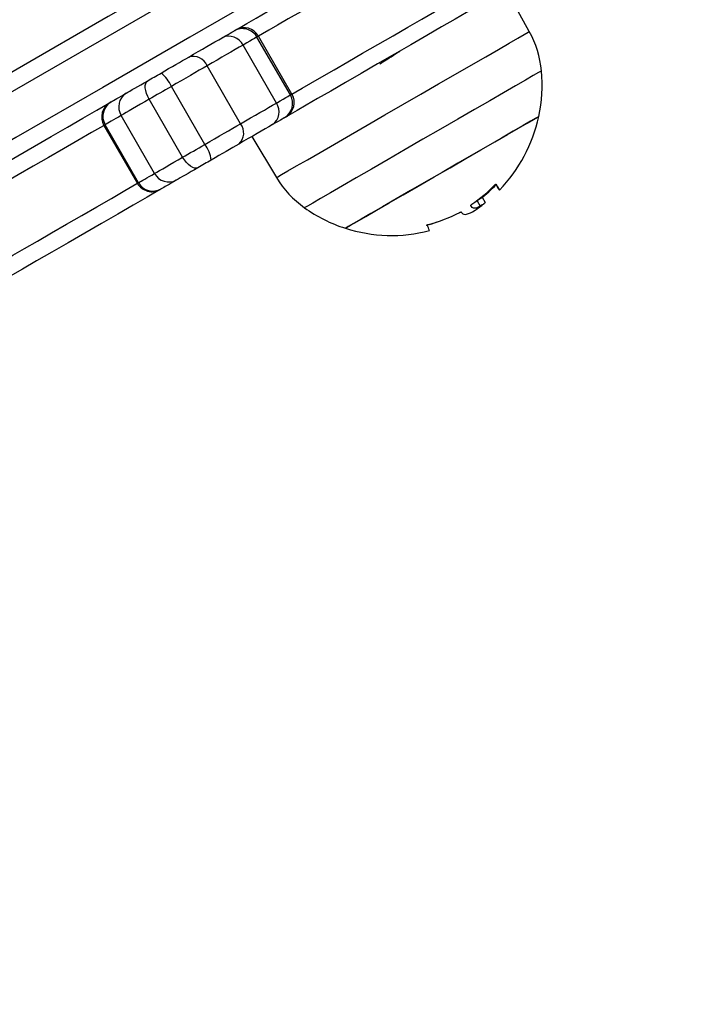
# Model space of a CAD drawing. Units: millimetres. Extents: x 161.7 to 174.2, y 68.2 to 81.6.
# Drawn here: x 164.7 to 164.7, y 71.2 to 71.3 of the extents above; entities that cross this region are included whole.
import ezdxf

# ---------------------------------------------------------------- set-up
doc = ezdxf.new("R2010")
doc.units = ezdxf.units.MM
doc.header["$LTSCALE"] = 50
doc.header["$PDSIZE"] = -1
doc.layers.add('DIASTASEIS', color=253, linetype='Continuous', lineweight=5)
doc.styles.get("Standard").update_dxf_attribs({"font": 'ARIALN.TTF'})
doc.dimstyles.new('STANDARD_ACAD', dxfattribs={"dimtxt": 0.18, "dimasz": 0.15, "dimexe": 0.18, "dimexo": 0.0625, "dimgap": 0.09, "dimtad": 0, "dimtih": 1, "dimtoh": 1, "dimzin": 0, "dimdsep": 46, "dimtxsty": 'Standard', "dimblk": 'OBLIQUE', "dimcen": 0.09, "dimadec": 0, "dimazin": 0, "dimtfac": 1, "dimtofl": 0, "dimtmove": 0, "dimatfit": 3, "dimfxl": 1, "dimtolj": 1, "dimtzin": 0, "dimarcsym": 0})

# ---------------------------------------------------------------- blocks, each defined once
blk = doc.blocks.new('_Oblique')
at = {"color": 0, "linetype": 'ByBlock', "lineweight": -2, "transparency": 16777216}
blk.add_line((-0.5, -0.5), (0.5, 0.5), dxfattribs=at)
blk = doc.blocks.new('*D5')
at = {"layer": 'Defpoints', "color": 0}
for p in [(168.211203944158, 74.7851613032908), (163.2777747212785, 72.2286832063146), (168.211203944158, 70.48909111505691)]:
    blk.add_point(p, dxfattribs=at)
at = {"layer": 'DIASTASEIS', "color": 0, "lineweight": -2}
for p, q in [((163.2777747212785, 72.2911832063146), (163.2777747212785, 74.96516130329081)), ((168.211203944158, 70.55159111505691), (168.211203944158, 74.96516130329081)), ((163.2777747212785, 74.7851613032908), (165.459264230399, 74.7851613032908)), ((168.211203944158, 74.7851613032908), (166.0297144350375, 74.7851613032908))]:
    blk.add_line(p, q, dxfattribs=at)
at = {"layer": 'DIASTASEIS', "color": 0, "linetype": 'ByBlock', "lineweight": -2, "xscale": 0.15, "yscale": 0.15, "zscale": 0.15, "rotation": 180}
blk.add_blockref('_Oblique', (163.2777747212785, 74.7851613032908), dxfattribs=at)
at = {"layer": 'DIASTASEIS', "color": 0, "linetype": 'ByBlock', "lineweight": -2, "xscale": 0.15, "yscale": 0.15, "zscale": 0.15}
blk.add_blockref('_Oblique', (168.211203944158, 74.7851613032908), dxfattribs=at)
at = {"layer": 'DIASTASEIS', "color": 0, "insert": (165.7444893327183, 74.7851613032908), "char_height": 0.18, "attachment_point": 5}
blk.add_mtext('\\A1;4.95', dxfattribs=at)
blk = doc.blocks.new('*D6')
at = {"layer": 'Defpoints', "color": 0}
for p in [(164.1754365860361, 72.75076323288158), (167.6887587082779, 70.18626148592533), (170.046815716094, 70.18626148592533)]:
    blk.add_point(p, dxfattribs=at)
at = {"layer": 'DIASTASEIS', "color": 0, "lineweight": -2}
for p, q in [((164.2379365860361, 72.75076323288158), (170.226815716094, 72.75076323288158)), ((170.046815716094, 72.75076323288158), (170.046815716094, 71.65041549719336)), ((170.046815716094, 70.18626148592533), (170.046815716094, 71.28660922161356)), ((167.7512587082779, 70.18626148592533), (170.226815716094, 70.18626148592533))]:
    blk.add_line(p, q, dxfattribs=at)
at = {"layer": 'DIASTASEIS', "color": 0, "linetype": 'ByBlock', "lineweight": -2, "xscale": 0.15, "yscale": 0.15, "zscale": 0.15}
for p, rotation in [((170.046815716094, 72.75076323288158), 90), ((170.046815716094, 70.18626148592533), 270)]:
    blk.add_blockref('_Oblique', p, dxfattribs=dict(at, rotation=rotation))
at = {"layer": 'DIASTASEIS', "color": 0, "insert": (170.046815716094, 71.46851235940346), "char_height": 0.18, "attachment_point": 5}
blk.add_mtext('\\A1;2.55', dxfattribs=at)
blk = doc.blocks.new('*D7')
at = {"layer": 'Defpoints', "color": 0}
for p in [(161.7805733977693, 75.38770352181746), (161.7805733977693, 72.23547791975216), (169.7129349655787, 69.62105781460333)]:
    blk.add_point(p, dxfattribs=at)
at = {"layer": 'DIASTASEIS', "color": 0, "lineweight": -2}
for p, q in [((161.7805733977693, 72.29797791975216), (161.7805733977693, 75.56770352181746)), ((169.7129349655787, 69.68355781460333), (169.7129349655787, 75.56770352181746)), ((161.7805733977693, 75.38770352181746), (165.4650897887682, 75.38770352181746)), ((169.7129349655787, 75.38770352181746), (166.0284185745799, 75.38770352181746))]:
    blk.add_line(p, q, dxfattribs=at)
at = {"layer": 'DIASTASEIS', "color": 0, "linetype": 'ByBlock', "lineweight": -2, "xscale": 0.15, "yscale": 0.15, "zscale": 0.15, "rotation": 180}
blk.add_blockref('_Oblique', (161.7805733977693, 75.38770352181746), dxfattribs=at)
at = {"layer": 'DIASTASEIS', "color": 0, "linetype": 'ByBlock', "lineweight": -2, "xscale": 0.15, "yscale": 0.15, "zscale": 0.15}
blk.add_blockref('_Oblique', (169.7129349655787, 75.38770352181746), dxfattribs=at)
at = {"layer": 'DIASTASEIS', "color": 0, "insert": (165.746754181674, 75.38770352181746), "char_height": 0.18, "attachment_point": 5}
blk.add_mtext('\\A1;7.95', dxfattribs=at)
blk = doc.blocks.new('*D8')
at = {"layer": 'Defpoints', "color": 0}
for p in [(164.1779525576967, 74.25044804352001), (168.18807263032, 68.31814997535658), (170.7877465112932, 68.31814997535658)]:
    blk.add_point(p, dxfattribs=at)
at = {"layer": 'DIASTASEIS', "color": 0, "lineweight": -2}
for p, q in [((164.2404525576967, 74.25044804352001), (170.9677465112932, 74.25044804352001)), ((170.7877465112932, 74.25044804352001), (170.7877465112932, 71.46620214722819)), ((170.7877465112932, 68.31814997535658), (170.7877465112932, 71.10239587164838)), ((168.25057263032, 68.31814997535658), (170.9677465112932, 68.31814997535658))]:
    blk.add_line(p, q, dxfattribs=at)
at = {"layer": 'DIASTASEIS', "color": 0, "linetype": 'ByBlock', "lineweight": -2, "xscale": 0.15, "yscale": 0.15, "zscale": 0.15}
for p, rotation in [((170.7877465112932, 74.25044804352001), 90), ((170.7877465112932, 68.31814997535658), 270)]:
    blk.add_blockref('_Oblique', p, dxfattribs=dict(at, rotation=rotation))
at = {"layer": 'DIASTASEIS', "color": 0, "insert": (170.7877465112932, 71.28429900943829), "char_height": 0.18, "attachment_point": 5}
blk.add_mtext('\\A1;5.95', dxfattribs=at)
blk = doc.blocks.new('KATOPSH_S298')
at = {"color": 7, "linetype": 'Continuous', "lineweight": 25}
for p, q in [((164.7159493266481, 71.31444417970852), (164.7131785451311, 71.31944286363796)), ((164.6873846351045, 71.30686014431194), (164.6833845673937, 71.31378834980205)), ((164.6875760852236, 71.306970710928), (164.683576136722, 71.31389891641811)), ((164.6857248841661, 71.30590194004253), (164.6817249356645, 71.31283014553264)), ((164.6814199983019, 71.30341654556469), (164.6774200498003, 71.3103447510548)), ((164.6771550475496, 71.30095415847973), (164.673155099048, 71.30788236396984)), ((164.6745040713686, 71.29942363041118), (164.670504122867, 71.3063518359013)), ((164.6711556016344, 71.2974903537579), (164.6671556531328, 71.304418559248)), ((164.6650983392137, 71.30323075788692), (164.6690982877153, 71.29630255239681)), ((164.669231563701, 71.29637950199321), (164.6652316151994, 71.30330770748333)), ((164.6827810107607, 71.3018928720303), (164.6857246457475, 71.2969939662762)), ((164.7096993028063, 71.2942205621548), (164.7100742756265, 71.29357105034069)), ((164.7103120385545, 71.29463397997097), (164.7106711565393, 71.29401200550274)), ((164.7077939807314, 71.29287242429928), (164.7078281341928, 71.29281329649166)), ((164.7091588674921, 71.29290627973751), (164.709473162784, 71.29311495559887))]:
    blk.add_line(p, q, dxfattribs=at)
at = {"color": 7, "linetype": 'Continuous', "lineweight": 25, "flags": 128}
for points in [[(164.774082332744, 71.37885438936428), (164.763440996303, 71.37271064060405), (164.7527262865442, 71.3665245129414), (164.7419484554666, 71.36030190723613), (164.7311180530924, 71.35404896276668), (164.7202454506296, 71.34777163999752), (164.7093411384958, 71.34147607820705), (164.6984157263178, 71.3351682974644), (164.6874797641176, 71.328854437048), (164.6765438615221, 71.32254051702694), (164.665618449344, 71.31623273628429), (164.6547141372102, 71.30993717449383), (164.6438415347475, 71.30365985172466), (164.6330111323732, 71.29740690725521), (164.6222333012956, 71.29118436115459), (164.6115185319322, 71.28499817388729), (164.6008771954912, 71.27885442512707)], [(164.6018772422212, 71.27712237375454), (164.6125185786623, 71.28326612251476), (164.6232333480257, 71.28945230978206), (164.634011059894, 71.29567485588268), (164.6448415814775, 71.30192780035213), (164.6557141839403, 71.3082051231213), (164.6666183768648, 71.31450068491176), (164.6775437890428, 71.32080846565441), (164.6884798108476, 71.32712238567547), (164.6994157730478, 71.33343624609188), (164.7103411256212, 71.33974402683452), (164.721245437755, 71.34603958862499), (164.7321180402178, 71.35231691139415), (164.742948442592, 71.3585698558636), (164.7537262736696, 71.36479246156887), (164.7644409834284, 71.37097858923153), (164.7750823198694, 71.37712233799175)], [(164.7786482273477, 71.37340759771541), (164.7685117422479, 71.36755531566814), (164.7583088575739, 71.36166470783428), (164.7480483948129, 71.35574084060863), (164.7377390562433, 71.34978872078136), (164.7273896633524, 71.34381347435192), (164.7170091568369, 71.3378202869244), (164.7066062985796, 71.3318142248936), (164.6961900888818, 71.32580041425899), (164.6857694684404, 71.31978404062465), (164.675353199138, 71.31377022999004), (164.6649504004854, 71.30776416795925), (164.6545698939699, 71.30177098053173), (164.644220501079, 71.29579573410228), (164.6339111625093, 71.28984367387966), (164.6236506997484, 71.28391974704937), (164.6134478150743, 71.2780291392155), (164.6033113299745, 71.27217685716823)], [(164.6808697282213, 71.31464582222179), (164.6813725530046, 71.3149360372372), (164.6821826993364, 71.31540387409405), (164.6832789479631, 71.31603675621227), (164.6846320926088, 71.31681799429134), (164.6862062512773, 71.31772684591488), (164.687959581508, 71.3187391115971), (164.6898457108873, 71.3198280288525), (164.691814333095, 71.32096468942837), (164.6938134132761, 71.32211881416515), (164.6957897840875, 71.32325988548473), (164.6976910530466, 71.32435756462291), (164.6994667350191, 71.32538276451305), (164.7010696231264, 71.32630824583248), (164.702457338466, 71.3271093918629), (164.7035929261583, 71.32776504295543), (164.7044462262529, 71.3282576753445), (164.7049947081941, 71.3285743548222)], [(164.7042959629434, 71.32586150901989), (164.7037865816492, 71.32556741970257), (164.702982872619, 71.32510339754299), (164.7019088565248, 71.32448333042339), (164.7005966602701, 71.3237257553883), (164.699085682525, 71.32285338180736), (164.697421163215, 71.32189237611965), (164.6956529318231, 71.32087146776394), (164.6938339172739, 71.31982129352764), (164.6920187174219, 71.31877326505855), (164.6902616320986, 71.31775879400448), (164.6886152326006, 71.3168082191296), (164.6871289311784, 71.31595015066341), (164.6858471928972, 71.31521009939388), (164.6848084031481, 71.3146104170628), (164.6840437947649, 71.31416892545894), (164.683576136722, 71.31389891641811)], [(164.6875760852236, 71.306970710928), (164.6880437432665, 71.30724071996883), (164.6888084708589, 71.30768221157268), (164.6898471413988, 71.30828189390377), (164.69112887968, 71.3090219451733), (164.6926151811022, 71.30988001363949), (164.6942615806001, 71.31083058851436), (164.6960187255281, 71.31184505956844), (164.6978339253801, 71.31289308803753), (164.6996529399294, 71.31394326227382), (164.7014211713213, 71.31496417062954), (164.7030856906313, 71.31592517631725), (164.7045966683763, 71.31679754989818), (164.7059088646311, 71.31755512493328), (164.7069828807253, 71.31817519205288), (164.7077865897554, 71.3186392738171), (164.7082959710497, 71.31893330352978)], [(164.7109946905512, 71.31818204658703), (164.7104462682146, 71.31786542671398), (164.7095929085153, 71.31737273472027), (164.7084573208231, 71.31671708362774), (164.7070696650881, 71.31591593759731), (164.7054667173761, 71.31499045627788), (164.7036910354036, 71.31396525638775), (164.7017898260492, 71.31286757724956), (164.6998133956331, 71.31172650592998), (164.6978143750566, 71.3105723811932), (164.6958456932443, 71.30943572061733), (164.6939596234697, 71.30834686296657), (164.6922062336344, 71.30733453767971), (164.6906321345705, 71.30642568605617), (164.6892789899248, 71.3056444479771), (164.6881827412981, 71.30501156585888), (164.687372475757, 71.30454378860668), (164.686869770183, 71.30425351398662)], [(164.6792472897905, 71.3137090756245), (164.6796151696581, 71.31392150657848), (164.6799300013918, 71.3141032411404), (164.680189877643, 71.31425332563595), (164.6803931294817, 71.31437062757686), (164.6805385648149, 71.31445461052135), (164.6806252299684, 71.31450461881832), (164.6806525288957, 71.31452041404918)], [(164.6806525288957, 71.31452041404918), (164.6806758939165, 71.3145338846989), (164.6807619630235, 71.31458359497265), (164.6808697282213, 71.31464582222179)], [(164.675227194919, 71.31138807075695), (164.6757991610903, 71.311718280489), (164.6763524114031, 71.31203770178035), (164.676886349811, 71.31234597700313), (164.6774003802675, 71.31264274852947), (164.6778940259355, 71.31292777794079), (164.6783668099779, 71.31320070760921), (164.6788180171388, 71.31346123951153), (164.6792472897905, 71.3137090756245)], [(164.6817249356645, 71.31283014553264), (164.6812651454347, 71.31256472604946), (164.6807819901842, 71.31228571670727), (164.6802758275408, 71.31199347513393), (164.6797471343416, 71.31168829935268), (164.6791967450517, 71.31137048738674), (164.6786248980898, 71.31104033725933), (164.67803254713, 71.3106983258076), (164.6774200498003, 71.3103447510548)], [(164.6719240247148, 71.30948096054271), (164.6723822652239, 71.30974560516552), (164.6728329955477, 71.31000577943996), (164.673273235454, 71.31025993364528), (164.6737003623384, 71.31050657766536), (164.674111872806, 71.3107441021748), (164.6745050250429, 71.31097113626674), (164.6748775540727, 71.3111861898251), (164.675227194919, 71.31138807075695)], [(164.6774200498003, 71.3103447510548), (164.6769686042207, 71.3100840999432), (164.6764875947374, 71.30980640190319), (164.6759800015825, 71.30951326626018), (164.675448685779, 71.30920660036281), (164.6748972236055, 71.30888819235042), (164.6743288337129, 71.30855994957165), (164.6737468539613, 71.30822401779369), (164.673155099048, 71.30788236396984)], [(164.6703334151644, 71.30856263178066), (164.6705175935167, 71.30866896646694), (164.6707084475893, 71.30877917545513), (164.6709047852892, 71.30889248388485), (164.6711051761049, 71.309008236105), (164.6713086663622, 71.30912571685985), (164.6715138255495, 71.30924415128902), (164.6717193423647, 71.30936282413677), (164.6719240247148, 71.30948096054271)], [(164.6677400170702, 71.3070653631039), (164.6679550706285, 71.30718945997432), (164.668205171718, 71.30733388202862), (164.6684886514086, 71.30749755638317), (164.6688036023515, 71.30767941015438), (164.6691479979891, 71.30787825124935), (164.6695194541353, 71.30809270876125), (164.6699154673952, 71.30832135217861), (164.6703334151644, 71.30856263178066)], [(164.670504122867, 71.3063518359013), (164.6703249513048, 71.30669891374782), (164.6701845227617, 71.30705105798916), (164.670088320865, 71.30739479797558), (164.6700399218935, 71.30771678226665), (164.6700412331957, 71.30800473230556), (164.6700921355623, 71.30824756162838), (164.670190840854, 71.30843597191051), (164.6703334151644, 71.30856263178066)], [(164.673155099048, 71.30788236396984), (164.6728140412706, 71.3076854302235), (164.6724714337724, 71.30748766201214), (164.67212954153, 71.30729025142864), (164.6717905103105, 71.3070945097752), (164.6714563666719, 71.30690156954006), (164.6711292563814, 71.30671268242077), (164.6708112059969, 71.30652904051021), (164.670504122867, 71.3063518359013)], [(164.6659431754488, 71.30602794426159), (164.6660789548296, 71.30610632436947), (164.6662404834169, 71.30619960563854), (164.6664276420015, 71.30630766885952), (164.6666401921648, 71.30643039482311), (164.6668780146974, 71.30656766432003), (164.6671407519716, 71.30671941774563), (164.6674281655687, 71.30688535707668), (164.6677400170702, 71.3070653631039)], [(164.646632701053, 71.29487907427028), (164.6478790341753, 71.29559856193737), (164.6493625937837, 71.29645514028743), (164.6510440408128, 71.29742592113689), (164.6528787909883, 71.29848521488384), (164.6548180877107, 71.29960488813595), (164.6568105517763, 71.30075519817547), (164.6588032542604, 71.30190568702892), (164.6607432662386, 71.30302577751354), (164.6625790892977, 71.30408566730694), (164.6642620860475, 71.30505740183071), (164.6657475530046, 71.30591499345974), (164.6658302842516, 71.30596279638485)], [(164.6658302842516, 71.30596279638485), (164.6658571063417, 71.30597829359249), (164.6659431754488, 71.30602794426159)], [(164.670504122867, 71.3063518359013), (164.6699644624132, 71.30604028242306), (164.6694531737703, 71.30574506061748), (164.6689735947984, 71.30546813743786), (164.6685289441484, 71.30521142023281), (164.6681222020525, 71.30497663753704), (164.6677562295336, 71.30476527946666), (164.6674332915682, 71.30457883613781), (164.6671556531328, 71.304418559248)], [(164.6814199983019, 71.30341654556469), (164.6820324956316, 71.3037701203175), (164.6826249658006, 71.30411213176922), (164.6831966935533, 71.30444228189663), (164.6837472020525, 71.30476009386257), (164.6842757760423, 71.30506526964382), (164.6847819386858, 71.30535751121715), (164.6852652131456, 71.30563652055935), (164.6857248841661, 71.30590194004253)], [(164.6671556531328, 71.304418559248), (164.6668217479128, 71.3042257978268), (164.6665139495271, 71.30404811638073), (164.6662326156038, 71.30388569372371), (164.6659779845613, 71.30373864906505), (164.6657502948183, 71.30360722082332), (164.6655499040025, 71.30349146860317), (164.6653769313234, 71.30339163082317), (164.6652316151994, 71.30330770748333)], [(164.6771550475496, 71.30095415847973), (164.6777469216722, 71.30129581230358), (164.6783287822145, 71.30163174408153), (164.6788971721071, 71.30195998686031), (164.6794487534899, 71.3022783948727), (164.6799799500841, 71.30258506077007), (164.6804876624483, 71.30287819641308), (164.6809686719316, 71.30315589445308), (164.6814199983019, 71.30341654556469)], [(164.6852473317522, 71.30331676738933), (164.6848179398912, 71.30306893127636), (164.6843667327303, 71.30280839937404), (164.6838940678972, 71.30253546970562), (164.6834004222292, 71.3022504402943), (164.6828862725633, 71.30195366876796), (164.6823523341554, 71.30164539354519), (164.6817990838426, 71.30132597225384), (164.6812271176714, 71.30099576252178)], [(164.6866525708574, 71.30412810581402), (164.6866251527208, 71.30411231058315), (164.6865386067766, 71.30406230228618), (164.6863931714433, 71.3039783193417), (164.6861899196047, 71.30386101740078), (164.6859300433534, 71.30371093290523), (164.6856152116197, 71.30352919834331), (164.6852473317522, 71.30331676738933)], [(164.686869770183, 71.30425351398662), (164.6867620049852, 71.30419128673748), (164.6866759358782, 71.30414157646373), (164.6866525708574, 71.30412810581402)], [(164.6939552723306, 71.29093855159954), (164.6941129266161, 71.29102956789211), (164.6945817171472, 71.29130023258404), (164.6953487097162, 71.29174309509472), (164.696393102302, 71.29234605568126), (164.6976863442796, 71.29309272306637), (164.6991932093042, 71.29396265285686), (164.7008725105661, 71.29493224161342), (164.7026785313028, 71.29597496526912), (164.7045619784731, 71.29706233280376), (164.7064714132684, 71.29816478031353), (164.7083548604387, 71.29925214784816), (164.7101608811754, 71.30029487150387), (164.7118401824373, 71.30126446026043), (164.7133470474619, 71.30213439005092), (164.7146402894396, 71.30288105743603), (164.7156846820253, 71.30348401802257), (164.7164517341989, 71.30392688053325), (164.7169204651254, 71.30419754522518), (164.7170781194109, 71.30428856151775), (164.7170781194109, 71.30428856151775)], [(164.7170781194109, 71.30428856151775), (164.717038661136, 71.3042657329388), (164.7167243658441, 71.3040842964001), (164.7161043583292, 71.30372637050823), (164.7151955663103, 71.30320167082027), (164.714022725715, 71.30252450245098), (164.7126179038423, 71.30171340244488), (164.7110193072695, 71.30079048412517), (164.7092706858057, 71.29978090065197), (164.7074196635622, 71.29871224897579), (164.7055167256731, 71.29761355655864), (164.7036137281793, 71.2965148641415), (164.7017627059358, 71.29544621246532), (164.7000140844721, 71.29443662899212), (164.6984154878992, 71.29351371067241), (164.6970106660265, 71.29270261066631), (164.6958378254312, 71.29202544229702), (164.6949290334123, 71.29150074260906), (164.6943090258974, 71.29114281671718), (164.6939947306055, 71.29096138017849), (164.6939552723306, 71.29093855159954)], [(164.6745040713686, 71.29942363041118), (164.6748111544985, 71.29960089462475), (164.675129204883, 71.29978447693065), (164.6754563151735, 71.29997336404995), (164.6757905780214, 71.30016630428509), (164.6761296092409, 71.30036204593853), (164.6764715014833, 71.30055945652202), (164.6768139897722, 71.30075722473339), (164.6771550475496, 71.30095415847973)], [(164.6812271176714, 71.30099576252178), (164.6808775960344, 71.30079388158993), (164.6805050670046, 71.30057882803158), (164.6801117955583, 71.30035179393963), (164.6797004043001, 71.3001142694302), (164.6792732774156, 71.29986768501476), (164.6788330375093, 71.2996134712048), (164.6783823071855, 71.29935329693035), (164.6779239474672, 71.29908865230755)], [(164.6711556016344, 71.2974903537579), (164.6714332400697, 71.2976506306477), (164.6717561780351, 71.29783707397655), (164.6721222697633, 71.29804843204693), (164.67252889265, 71.2982832147427), (164.6729735433, 71.29853993194774), (164.6734531222719, 71.29881685512737), (164.6739645301241, 71.29911207693294), (164.6745040713686, 71.29942363041118)], [(164.6763333379167, 71.29817032354549), (164.6761523782152, 71.29811018245891), (164.6759399472612, 71.2981189443417), (164.6757041512865, 71.29819625156597), (164.6754541694063, 71.29833906429485), (164.6751994191545, 71.29854201811031), (164.6749499141115, 71.29879724519924), (164.6747151910204, 71.29909491079525), (164.6745040713686, 71.29942363041118)], [(164.6779239474672, 71.29908865230755), (164.6777193843263, 71.2989705159016), (164.6775137483019, 71.29885184305385), (164.6773087083238, 71.29873340862468), (164.6771052180666, 71.29861592786983), (164.6769047080415, 71.29850017564968), (164.6767084895509, 71.29838686721996), (164.6765176354784, 71.29827665823177), (164.6763333379167, 71.29817032354549)], [(164.669231563701, 71.29637950199321), (164.6693769990343, 71.29646342533306), (164.6695499717134, 71.29656326311306), (164.6697503625292, 71.29667901533321), (164.6699780522722, 71.29681044357494), (164.6702326833147, 71.2969574882336), (164.670514017238, 71.29711991089061), (164.6708218156236, 71.29729759233669), (164.6711556016344, 71.2974903537579)], [(164.6763333379167, 71.29817032354549), (164.6759153901476, 71.29792904394344), (164.6755193768877, 71.29770040052608), (164.6751479207414, 71.29748594301418), (164.6748036443132, 71.29728710191921), (164.6744885741609, 71.297105248148), (164.6742050944704, 71.29694157379345), (164.6739549933809, 71.29679715173916), (164.6737400590318, 71.29667305486873)], [(164.6737400590318, 71.29667305486873), (164.6734282075304, 71.29649304884151), (164.6731407939333, 71.29632710951046), (164.6728780566591, 71.29617535608486), (164.6726402341264, 71.29603808658794), (164.6724276839632, 71.29591536062435), (164.6722405253786, 71.29580729740337), (164.6720789967912, 71.2957140161343), (164.6719432174104, 71.29563563602642)], [(164.7119688688654, 71.29619651573375), (164.7121420799631, 71.29589646595196), (164.7122668324846, 71.29568039911464), (164.7123423515695, 71.29554950731472), (164.71236827959, 71.29550456541256), (164.7123444973367, 71.29554581182674), (164.7122710048097, 71.29567300813869), (164.7121483980554, 71.29588543909267), (164.7119772135156, 71.29618191259578)], [(164.6718303262132, 71.29557048814968), (164.6717475949663, 71.29552274482921), (164.6702621280092, 71.29466509359554), (164.6685791312593, 71.29369341867641), (164.6667431889909, 71.29263346927837), (164.6648031770128, 71.29151337879375), (164.6628104745287, 71.2903628899403), (164.6608181296724, 71.28921257990078), (164.6588787137407, 71.28809290664867), (164.6570439635652, 71.28703361290172), (164.6553625165361, 71.28606283205227), (164.6538789569277, 71.2852062537022), (164.6526327430147, 71.28448676603512)], [(164.6719432174104, 71.29563563602642), (164.6718571483034, 71.29558598535732), (164.6718303262132, 71.29557048814968)]]:
    blk.add_lwpolyline(points, dxfattribs=at)
at = {"color": 8, "linetype": 'Continuous', "lineweight": 25, "flags": 128}
for points in [[(164.6833845673937, 71.31378834980205), (164.6833522616762, 71.31376969354824), (164.6832499801058, 71.31371062534527), (164.6830781995195, 71.313611502821), (164.6828382312196, 71.31347286241726), (164.6825312672991, 71.31329565780834), (164.6821594535249, 71.31308096187786), (164.6817249356645, 71.31283014553264)], [(164.683576136722, 71.31389891641811), (164.6834768353838, 71.31384163635448), (164.6833976804155, 71.31379591959194), (164.6833845673937, 71.31378834980205)], [(164.7008369861978, 71.30571907299236), (164.7029877005953, 71.30696081655697), (164.7050946055788, 71.30817722814754), (164.7071149050134, 71.30934363144115), (164.7090073524851, 71.31043624418453), (164.7107334433931, 71.31143283384517), (164.7122581302065, 71.31231307523922), (164.7135502993006, 71.31305914657787), (164.714583665027, 71.31365572946743), (164.7153371869463, 71.31409078376964), (164.7157954870599, 71.3143553687878), (164.7159493266481, 71.31444417970852)], [(164.7174021302599, 71.30973988311962), (164.7173625527757, 71.30971699493603), (164.7170470057863, 71.30953484314159), (164.7164229451555, 71.30917453306392), (164.7155043779749, 71.30864423053936), (164.7143118082422, 71.30795567768291), (164.7128718196291, 71.30712425249294), (164.7112165986437, 71.3061686708279), (164.7093831597704, 71.30511009233669), (164.7074123917955, 71.30397229927257), (164.7053484021562, 71.30278062360958), (164.7032372056383, 71.30156176822857), (164.701126068725, 71.30034285324291), (164.6990620194811, 71.29915117757992), (164.6970913111109, 71.2980133845158), (164.6952578126329, 71.29695486562923), (164.6936025916475, 71.29599922435955), (164.6921626030344, 71.29516779916958), (164.6909699736971, 71.29447930591778), (164.6900514661211, 71.29394894378856), (164.6894274054903, 71.2935886337109), (164.6891118585008, 71.29340648191646), (164.6890722810167, 71.29338359373287)], [(164.6857248841661, 71.30590194004253), (164.6861594020265, 71.30615275638775), (164.6865312158006, 71.30636745231823), (164.6868381797212, 71.30654465692714), (164.6870782672304, 71.30668329733089), (164.6872499286073, 71.30678241985515), (164.6873523293871, 71.30684148805813), (164.6873846351045, 71.30686014431194)], [(164.6873846351045, 71.30686014431194), (164.6873976289171, 71.30686771410183), (164.6874769030946, 71.30691343086437), (164.6875760852236, 71.306970710928)], [(164.6857246457475, 71.2969939662762), (164.6858784257311, 71.29708277719692), (164.6863367854494, 71.29734736221508), (164.6870903073686, 71.2977824165173), (164.6881236134905, 71.2983790590115), (164.6894158421892, 71.2991250707455), (164.6909405290025, 71.30000531213955), (164.6926666199106, 71.30100190180019), (164.6945590673822, 71.30209451454357), (164.6965793072122, 71.30326091783718), (164.6986862718004, 71.3044773890324), (164.7008369861978, 71.30571907299236)], [(164.6650983392137, 71.30323075788692), (164.6650311051744, 71.30319195526317), (164.6635979710954, 71.3023645235844), (164.6619916259187, 71.30143713491634), (164.6602603494066, 71.30043756502346), (164.6584559976, 71.29939579504207), (164.656632572307, 71.29834305780605), (164.6548446713823, 71.29731076496319), (164.6531458197969, 71.2963299705334), (164.6515870391268, 71.29543000000194), (164.6502148209947, 71.29463779466823), (164.6490705310243, 71.2939770771809)], [(164.6652316151994, 71.30330770748333), (164.6651299296755, 71.30324905651287), (164.6650983392137, 71.30323075788692)], [(164.6530704795259, 71.28704887169079), (164.6542148887056, 71.28770958917812), (164.6555869876283, 71.28850179451183), (164.6571457682985, 71.2894017650433), (164.6588446198839, 71.29038255947307), (164.6606325208086, 71.29141485231594), (164.6624559461015, 71.29246758955196), (164.6642604171175, 71.29350935953335), (164.6659916936296, 71.29450892942623), (164.667597919597, 71.29543631809429), (164.6690311728853, 71.29626374977306), (164.6690982877153, 71.29630255239681)], [(164.6690982877153, 71.29630255239681), (164.6691299973863, 71.29632085102276), (164.669231563701, 71.29637950199321)]]:
    blk.add_lwpolyline(points, dxfattribs=at)
at = {"color": 7, "linetype": 'Continuous', "lineweight": 25}
for centre, radius, start, end in [((164.6800410611031, 71.3120150394443), 0.001870783652681005, 25.83003659546676, 115.1062896343328), ((164.6816525456461, 71.31278835172998), 0.002000000000001406, 30.00000001552523, 120.0000000160814), ((164.6818494162135, 71.31291893549678), 0.001985428498411329, 29.57659289918285, 119.5668734284623), ((164.7054539014262, 71.30862649232859), 0.01200000000000035, 5.323632528675858, 29.00000000989051), ((164.675765238535, 71.30969279682176), 0.001778607502087221, 21.50319926545937, 107.6083227216937), ((164.6694899332815, 71.30633315259547), 0.003979132565862215, 22.91306177106611, 52.28645414824702), ((164.6994797823436, 71.30806980463694), 0.01799999999999962, 347.8735841732556, 5.323632528716788), ((164.6687763466798, 71.30544865109368), 0.001920348089252775, 122.6603037600297, 212.4395114456278), ((164.685652545646, 71.30586014849996), 0.002000000000000952, 300.0000000160813, 30.00000001552523), ((164.6858641962417, 71.3059653045475), 0.001985297427708712, 300.4316724259423, 30.426064108181), ((164.6668303315864, 71.304230742453), 0.002000000000000952, 120.0000000160814, 210.0000000155252), ((164.6669476788811, 71.30431200254316), 0.00198833677382227, 120.3444859275506, 210.3375285366968), ((164.6841771936142, 71.30485114615658), 0.001870698756033515, 304.893486067673, 34.17427483115466), ((164.6800281779315, 71.30230936598582), 0.001778485468959313, 312.3870330671545, 38.50190773082013), ((164.6994797823436, 71.30806980463694), 0.01799999999999895, 315.7276616990064, 347.8735841732556), ((164.6739835541575, 71.2985557632046), 0.003976263350558585, 7.701813855051859, 37.09785844753137), ((164.6728581195575, 71.29837911831419), 0.001920538912759021, 207.56588657477, 297.3364375520886), ((164.6708303315863, 71.29730253922298), 0.002000000000001406, 210.0000000155252, 300.0000000160813), ((164.6709593996839, 71.29736367343867), 0.001988469415631491, 209.6657406385294, 299.6540118860714), ((164.69601061712, 71.30317440959152), 0.01200000000000135, 210.9999999969656, 234.6763674684985), ((164.6994263192491, 71.30804027141676), 0.01720120399339457, 304.1400981950857, 316.1287639494188), ((164.6991047823431, 71.30871932368973), 0.01800000000000157, 307.8928637748589, 315.7276616990064), ((164.6994797823436, 71.30806980463694), 0.01800000000000122, 303.7456844001004, 307.8928637748589), ((164.6994797823436, 71.30806980463694), 0.01800000000000007, 234.6763674685854, 252.1264158222746), ((164.6996350854033, 71.3081386021895), 0.01727235972415176, 284.1612233938492, 297.620895412997), ((164.6037735156651, 71.23348287632962), 0.1212009965981139, 29.64386581757076, 29.7763905491735), ((164.6991047823431, 71.30871932368973), 0.01800000000000257, 284.5560681780616, 288.8983159649807), ((164.6994797823436, 71.30806980463694), 0.01800000000000093, 252.1264158222746, 284.5560681780616), ((164.7017624695909, 71.29006937192753), 0.002314572488264977, 14.46592263904897, 32.31466502973886)]:
    blk.add_arc(centre, radius, start, end, dxfattribs=at)
for points, knots in [([(164.6980672179598, 71.31056051986889), (164.6981957176904, 71.3106422219098), (164.6985815489206, 71.3108875391481), (164.6992799899444, 71.3113346831451), (164.6999619761937, 71.31177435888185), (164.700332518556, 71.31201709098514), (164.7004503308672, 71.31209426658825)], [0, 0, 0, 0, 0.1484814019057958, 0.445827876287112, 0.8238034147556996, 1, 1, 1, 1]), ([(164.7118266521829, 71.29611914890484), (164.7118342759495, 71.29612681876733), (164.7118493967509, 71.29614203099482), (164.7118729206786, 71.29616240880387), (164.7118958028241, 71.29617971036078), (164.7119171665272, 71.29619279768212), (164.7119358776881, 71.29620139287272), (164.7119567107657, 71.29620642197006), (164.7119640152296, 71.29620047040316), (164.7119688688654, 71.29619651573375)], [0, 0, 0, 0, 0.1261193736472334, 0.2501422454975593, 0.3758473169113362, 0.5003343835268418, 0.625008906421921, 0.7508276701997657, 1, 1, 1, 1]), ([(164.7089723645586, 71.29367327230648), (164.7089712652469, 71.29367989930415), (164.7089690717039, 71.29369312267227), (164.7089904524564, 71.2937266319359), (164.7090222685447, 71.29375878991323), (164.7090536964424, 71.2937849654345), (164.7090712424651, 71.29379727816558), (164.7090799509424, 71.29380338924602)], [0, 0, 0, 0, 0.2502333441480991, 0.4993102150717269, 0.7486543712549208, 0.875251624814726, 1, 1, 1, 1]), ([(164.7101575433153, 71.29451792972759), (164.7101518893842, 71.29451170024822), (164.71009905957, 71.29445349256639), (164.7098878808456, 71.2943304428727), (164.7096993028063, 71.2942205621548)], [0, 0, 0, 0, 0.1070216034839433, 1, 1, 1, 1]), ([(164.7106711565393, 71.29401200550274), (164.7106423857513, 71.29396735630962), (164.7105849607851, 71.29387823889283), (164.7102442734049, 71.2936733078086), (164.7100742756265, 71.29357105034069)], [0, 0, 0, 0, 0.501015333903522, 1, 1, 1, 1]), ([(164.7076428829569, 71.29283469455913), (164.7076523409023, 71.29283947966906), (164.7076712983935, 71.29284907093643), (164.7077086476747, 71.29286446835795), (164.7077509410747, 71.29287710255812), (164.7077888506719, 71.29288027794883), (164.7077977902527, 71.29287194630342), (164.707802265777, 71.29286777513698)], [0, 0, 0, 0, 0.1249803541949042, 0.2505104303276651, 0.5000770199219449, 0.7497178476752923, 1, 1, 1, 1]), ([(164.707802265777, 71.29286777513698), (164.7079186315368, 71.29272317943378), (164.7081512856412, 71.2924340842228), (164.7088230813888, 71.29274891615296), (164.7091588674921, 71.29290627973751)], [0, 0, 0, 0, 0.5001663750507125, 1, 1, 1, 1]), ([(164.7100742756265, 71.29357105034069), (164.7098448472971, 71.29345633364755), (164.7093871741163, 71.29322749201401), (164.7092031013672, 71.29336247190622), (164.7091113029855, 71.29342978733257)], [0, 0, 0, 0, 0.501292930261405, 1, 1, 1, 1]), ([(164.7037185727495, 71.29130666988567), (164.7037177688826, 71.29130958806581), (164.7037161740645, 71.29131537754438), (164.7037216952631, 71.29132588299944), (164.7037329916757, 71.29133722420465), (164.7037504640848, 71.29134918746604), (164.7037730634374, 71.29136110661875), (164.7037998440273, 71.29137236054521), (164.7038295162374, 71.2913826657832), (164.7038503108752, 71.29138829371459), (164.7038607894319, 71.29139112966732)], [0, 0, 0, 0, 0.1259400746513722, 0.2498568208607538, 0.3754416571070672, 0.4996795872557101, 0.6243144467743074, 0.7498011331803874, 0.8739231161356814, 1, 1, 1, 1])]:
    blk.add_open_spline(points, degree=3, knots=knots, dxfattribs=at)

msp = doc.modelspace()

# ---------------------------------------------------------------- block references
msp.add_blockref('KATOPSH_S298', (0, 0))

# ---------------------------------------------------------------- dimensions: what is measured, and where the dimension line sits
at = {"layer": 'DIASTASEIS'}
for base, p1, p2, text, picture, middle in [((161.7805733977693, 75.38770352181746), (169.7129349655787, 69.62105781460333), (161.7805733977693, 72.23547791975216), '7.95', '*D7', (165.746754181674, 75.38770352181746)), ((168.211203944158, 74.7851613032908), (163.2777747212785, 72.2286832063146), (168.211203944158, 70.48909111505691), '4.95', '*D5', (165.7444893327183, 74.7851613032908))]:
    dim = msp.add_linear_dim(base=base, p1=p1, p2=p2, text=text, dimstyle='STANDARD_ACAD', dxfattribs=at)
    dim.commit()
    dim.dimension.update_dxf_attribs({"geometry": picture, "text_midpoint": middle})
for base, p1, p2, text, picture, middle in [((170.7877465112932, 68.31814997535658), (164.1779525576967, 74.25044804352001), (168.18807263032, 68.31814997535658), '5.95', '*D8', (170.7877465112932, 71.28429900943829)), ((170.046815716094, 70.18626148592533), (164.1754365860361, 72.75076323288158), (167.6887587082779, 70.18626148592533), '2.55', '*D6', (170.046815716094, 71.46851235940346))]:
    dim = msp.add_linear_dim(base=base, p1=p1, p2=p2, angle=90, text=text, dimstyle='STANDARD_ACAD', dxfattribs=at)
    dim.commit()
    dim.dimension.update_dxf_attribs({"geometry": picture, "text_midpoint": middle})

doc.saveas('drawing.dxf')
